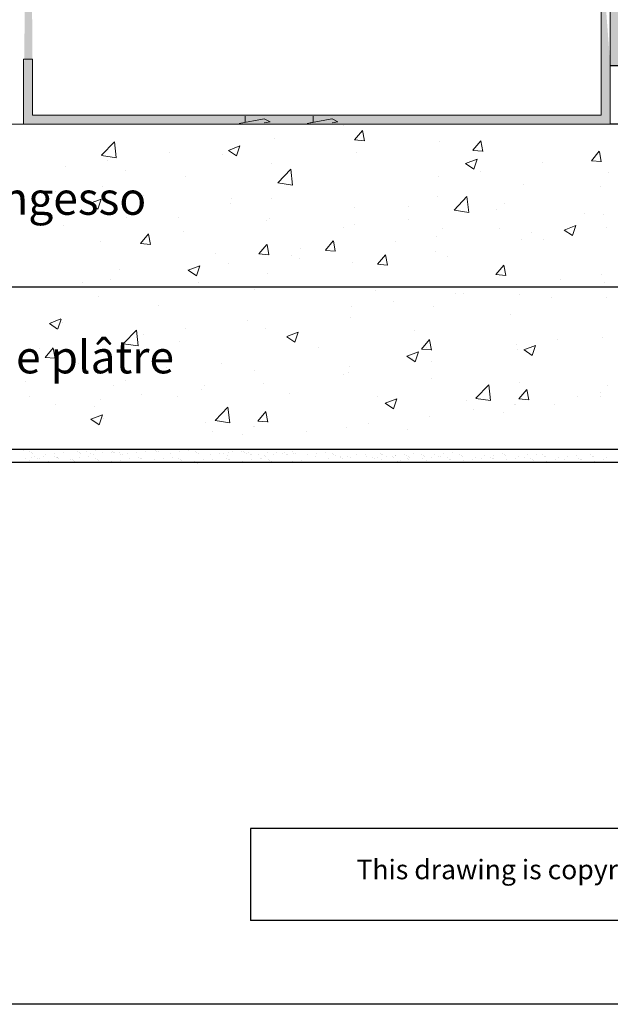
# Model space of a CAD drawing. Units: millimetres. Extents: x 17841 to 18138, y 3306 to 3516.
# Drawn here: x 17921 to 17966, y 3306 to 3382 of the extents above; entities that cross this region are included whole.
import ezdxf

# ---------------------------------------------------------------- set-up
doc = ezdxf.new("R2010")
doc.units = ezdxf.units.MM
doc.layers.get('0').update_dxf_attribs({"lineweight": 30})
for name, color, linetype, lineweight in [('1', 7, 'Continuous', 18), ('Gips Schraffur', 253, 'Continuous', 5), ('Lienen MontagebÃƒÆ’Ã†’Ãƒ†’ÃƒÆ’‚Ãƒ‚Ã‚Â¼gel', 7, 'Continuous', 20), ('MontagebÃƒÆ’Ã†’Ãƒ†’ÃƒÆ’‚Ãƒ‚Ã‚Â¼gel Lienen', 255, 'Continuous', 0), ('Profile Sch', 251, 'Continuous', 15), ('Putznetz Lienien', 7, 'Continuous', 15), ('Schrafur Montageb', 253, 'Continuous', 20)]:
    doc.layers.add(name, color=color, linetype=linetype, lineweight=lineweight)
doc.styles.add('Stil2', font='txt')

# ---------------------------------------------------------------- blocks, each defined once
blk = doc.blocks.new('Block42')
at = {"layer": 'Profile Sch'}
h = blk.add_hatch(color=256, dxfattribs=at)
h.paths.add_polyline_path([(16924.175, 3436.55), (16938.012, 3436.563), (16939.014, 3436.051), (16939.014, 3435.85), (16924.875, 3435.85), (16924.875, 3431.55), (16924.175, 3431.55)], flags=17)
h.paths.add_polyline_path([(16969.175, 3436.55), (16942.212, 3436.55), (16942.212, 3435.85), (16968.475, 3435.85), (16968.475, 3378.723), (16968.901, 3378.839), (16969.175, 3379.147)], flags=17)
h.paths.add_polyline_path([(16924.03, 3361.55), (16969.175, 3361.55), (16969.175, 3374.833), (16968.901, 3375.141), (16968.475, 3375.33), (16968.475, 3362.25), (16924.73, 3362.25), (16924.73, 3366.55), (16924.03, 3366.55)], flags=17)
h.paths.add_polyline_path([(16939.014, 3436.051), (16938.012, 3436.563)], flags=16)
h.paths.add_polyline_path([(16924.875, 3435.85), (16924.875, 3431.55)], flags=0)
h.paths.add_polyline_path([(16924.73, 3362.25), (16924.73, 3366.55)], flags=16)
h.paths.add_polyline_path([(16924.03, 3366.55), (16924.03, 3361.55)], flags=16)
h.paths.add_polyline_path([(16924.73, 3366.55), (16924.03, 3366.55)], flags=16)
h.paths.add_polyline_path([(16924.73, 3366.55), (16924.73, 3362.25)], flags=0)
h.paths.add_polyline_path([(16924.875, 3431.55), (16924.175, 3431.55)], flags=0)
h.paths.add_polyline_path([(16924.875, 3435.85), (16924.875, 3431.55)], flags=16)
h.paths.add_polyline_path([(16924.875, 3431.55), (16924.175, 3431.55)], flags=16)
edge = h.paths.add_edge_path()
edge.add_line((16968.475, 3375.33), (16968.901, 3375.141))
edge.add_line((16939.014, 3436.051), (16939.014, 3435.85))
edge.add_line((16939.014, 3436.051), (16938.012, 3436.563))
edge.add_line((16924.175, 3436.55), (16924.175, 3431.55))
edge.add_line((16924.73, 3366.55), (16924.03, 3366.55))
edge.add_line((16924.03, 3366.55), (16924.03, 3361.55))
edge.add_line((16924.875, 3431.55), (16924.175, 3431.55))
edge.add_line((16969.175, 3374.833), (16969.175, 3366.05))
at = {"layer": 'Schrafur Montageb'}
h = blk.add_hatch(color=256, dxfattribs=at)
edge = h.paths.add_edge_path()
edge.add_line((16978.375, 3404.573), (16978.375, 3398.55))
edge.add_line((16978.375, 3398.55), (16980.375, 3398.55))
edge.add_line((16980.375, 3398.55), (16980.375, 3404.573))
edge.add_arc((16976.375, 3404.573), 4, 0, 90)
edge.add_line((16976.375, 3408.573), (16976.175, 3408.573))
edge.add_line((16976.175, 3408.573), (16976.175, 3436.55))
edge.add_line((16976.175, 3436.55), (16976.375, 3436.55))
edge.add_arc((16976.375, 3440.55), 4, 270, 0)
edge.add_line((16980.375, 3440.55), (16980.375, 3446.55))
edge.add_line((16980.375, 3446.55), (16978.375, 3446.55))
edge.add_line((16978.375, 3446.55), (16978.375, 3440.55))
edge.add_arc((16976.375, 3440.55), 2, 270, 360, ccw=False)
edge.add_line((16976.375, 3438.55), (16976.175, 3438.55))
edge.add_line((16976.175, 3438.55), (16976.175, 3449.05))
edge.add_arc((16974.175, 3449.05), 2, 0, 90)
edge.add_line((16974.175, 3451.05), (16944.972, 3451.05))
edge.add_arc((16944.973, 3450.91), 0.14, 320.0533, 90.35369, ccw=False)
edge.add_line((16945.08, 3450.82), (16943.085, 3449.05))
edge.add_line((16943.085, 3449.05), (16974.175, 3449.05))
edge.add_line((16974.175, 3449.05), (16974.175, 3390.05))
edge.add_line((16974.175, 3390.05), (16969.848, 3385.325))
edge.add_arc((16972.581, 3383.274), 3.417, 143.10418, 175.41352)
edge.add_line((16969.175, 3383.547), (16969.175, 3379.162))
edge.add_line((16969.175, 3379.162), (16971.172, 3381.517))
edge.add_arc((16971.261, 3381.41), 0.14, 359.64631, 129.9467, ccw=False)
edge.add_line((16971.401, 3381.409), (16971.401, 3384.05))
edge.add_line((16971.401, 3384.05), (16975.395, 3388.442))
edge.add_arc((16973.842, 3390.182), 2.333, 311.75651, 0)
edge.add_line((16976.175, 3390.182), (16976.175, 3406.573))
edge.add_line((16976.175, 3406.573), (16976.375, 3406.573))
edge.add_arc((16976.375, 3404.573), 2, 360, 90, ccw=False)
edge = h.paths.add_edge_path()
edge.add_line((16969.175, 3374.833), (16969.175, 3366.05))
edge.add_line((16969.175, 3366.05), (16971.401, 3366.05))
edge.add_line((16971.401, 3366.05), (16971.401, 3372.69))
edge.add_arc((16971.261, 3372.69), 0.14, 230.0533, 0.35369, ccw=False)
edge.add_line((16971.172, 3372.582), (16969.175, 3374.833))
edge = h.paths.add_edge_path()
edge.add_line((16936.254, 3451.05), (16876.175, 3451.05))
edge.add_line((16876.175, 3451.05), (16876.175, 3449.05))
edge.add_line((16876.175, 3449.05), (16938.234, 3449.05))
edge.add_line((16938.234, 3449.05), (16936.146, 3450.82))
edge.add_arc((16936.253, 3450.91), 0.14, 89.64631, 219.9467, ccw=False)
edge = h.paths.add_edge_path()
edge.add_line((16945.08, 3450.82), (16943.085, 3449.05))
edge.add_line((16936.146, 3450.82), (16938.234, 3449.05))
edge.add_arc((16944.973, 3450.91), 0.14, 320.0533, 90.35369)
at = {"layer": 'Lienen MontagebÃƒÆ’Ã†’Ãƒ†’ÃƒÆ’‚Ãƒ‚Ã‚Â¼gel'}
for p, q in [((16924.73, 3366.55), (16924.03, 3366.55)), ((16924.03, 3366.55), (16924.03, 3361.55)), ((16924.73, 3366.55), (16924.03, 3366.55)), ((16924.03, 3366.55), (16924.03, 3361.55)), ((16924.73, 3362.25), (16924.73, 3366.55)), ((16924.73, 3362.25), (16924.73, 3366.55))]:
    blk.add_line(p, q, dxfattribs=at)
at = {"layer": 'Lienen MontagebÃƒÆ’Ã†’Ãƒ†’ÃƒÆ’‚Ãƒ‚Ã‚Â¼gel', "color": 0, "linetype": 'ByBlock', "lineweight": -3}
blk.add_line((16971.401, 3366.05), (16969.175, 3366.05), dxfattribs=at)
at = {"layer": 'MontagebÃƒÆ’Ã†’Ãƒ†’ÃƒÆ’‚Ãƒ‚Ã‚Â¼gel Lienen'}
for p, q in [((16969.175, 3374.833), (16969.175, 3366.05)), ((16969.175, 3374.833), (16969.175, 3366.05)), ((16924.03, 3366.55), (16924.03, 3361.55)), ((16924.73, 3366.55), (16924.03, 3366.55)), ((16924.03, 3366.55), (16924.03, 3361.55)), ((16924.73, 3366.55), (16924.03, 3366.55)), ((16924.73, 3366.55), (16924.73, 3362.25)), ((16924.73, 3366.55), (16924.73, 3362.25))]:
    blk.add_line(p, q, dxfattribs=at)
at = {"layer": 'Putznetz Lienien'}
for p, q in [((16968.475, 3375.33), (16968.475, 3362.25)), ((16969.175, 3374.833), (16969.175, 3361.55)), ((16924.03, 3361.55), (16969.175, 3361.55)), ((16924.73, 3362.25), (16968.475, 3362.25))]:
    blk.add_line(p, q, dxfattribs=at)

msp = doc.modelspace()

# ---------------------------------------------------------------- linework, layer by layer
for p, q in [((17978.768, 3373.639), (17965.96, 3373.639)), ((17859.046, 3361.142), (17984.095, 3361.142)), ((17996.678, 3348.639), (17859.046, 3348.639)), ((17996.678, 3348.639), (17859.74, 3348.639)), ((17996.678, 3347.639), (17859.046, 3347.639)), ((17938.295, 3319.507), (17938.295, 3312.429)), ((17938.295, 3319.507), (17938.295, 3312.429)), ((18137.715, 3305.985), (17840.715, 3305.985))]:
    msp.add_line(p, q)
at = {"linetype": 'ByBlock'}
for p, q in [((18052.097, 3319.507), (17938.295, 3319.507)), ((18052.097, 3312.429), (17938.295, 3312.429))]:
    msp.add_line(p, q, dxfattribs=at)
at = {"layer": '1'}
for p, q in [((17920.817, 3348.523), (17920.817, 3348.523)), ((17920.999, 3347.967), (17920.999, 3347.967)), ((17921.311, 3348.476), (17921.311, 3348.476)), ((17921.428, 3348.369), (17921.428, 3348.369)), ((17921.437, 3348.012), (17921.437, 3348.012)), ((17921.536, 3348.342), (17921.536, 3348.342)), ((17921.682, 3348.069), (17921.682, 3348.069)), ((17921.904, 3347.955), (17921.904, 3347.955)), ((17922.023, 3347.92), (17922.023, 3347.92)), ((17922.373, 3348.126), (17922.373, 3348.126)), ((17922.516, 3348.261), (17922.516, 3348.261)), ((17923.198, 3348.363), (17923.198, 3348.363)), ((17923.236, 3348.118), (17923.236, 3348.118)), ((17923.353, 3348.01), (17923.353, 3348.01)), ((17923.414, 3348.016), (17923.414, 3348.016)), ((17923.461, 3347.983), (17923.461, 3347.983)), ((17923.528, 3347.947), (17923.528, 3347.947)), ((17923.89, 3348.42), (17923.89, 3348.42)), ((17924.44, 3347.903), (17924.44, 3347.903)), ((17924.564, 3347.898), (17924.564, 3347.898)), ((17924.996, 3348.489), (17924.996, 3348.489)), ((17925.113, 3348.382), (17925.113, 3348.382)), ((17925.123, 3348.005), (17925.123, 3348.005)), ((17925.221, 3348.355), (17925.221, 3348.355)), ((17925.702, 3348.481), (17925.702, 3348.481)), ((17925.814, 3348.062), (17925.814, 3348.062)), ((17925.969, 3348.31), (17925.969, 3348.31)), ((17926.201, 3348.274), (17926.201, 3348.274)), ((17926.373, 3347.938), (17926.373, 3347.938)), ((17926.384, 3348.583), (17926.384, 3348.583)), ((17926.883, 3348.376), (17926.883, 3348.376)), ((17927.575, 3348.433), (17927.575, 3348.433)), ((17927.634, 3348.515), (17927.634, 3348.515)), ((17927.751, 3348.408), (17927.751, 3348.408)), ((17927.859, 3348.381), (17927.859, 3348.381)), ((17928.185, 3348.386), (17928.185, 3348.386)), ((17928.302, 3348.279), (17928.302, 3348.279)), ((17928.409, 3348.252), (17928.409, 3348.252)), ((17928.839, 3348.301), (17928.839, 3348.301)), ((17928.951, 3347.936), (17928.951, 3347.936)), ((17929.521, 3348.402), (17929.521, 3348.402)), ((17929.698, 3348.056), (17929.698, 3348.056)), ((17929.815, 3347.949), (17929.815, 3347.949)), ((17929.923, 3347.922), (17929.923, 3347.922)), ((17930.213, 3348.459), (17930.213, 3348.459)), ((17930.96, 3348.58), (17930.96, 3348.58)), ((17931.077, 3348.472), (17931.077, 3348.472)), ((17931.185, 3348.445), (17931.185, 3348.445)), ((17931.585, 3347.943), (17931.585, 3347.943)), ((17932.164, 3348.365), (17932.164, 3348.365)), ((17932.277, 3348), (17932.277, 3348)), ((17932.771, 3347.953), (17932.771, 3347.953)), ((17932.847, 3348.467), (17932.847, 3348.467)), ((17933.538, 3348.523), (17933.538, 3348.523)), ((17934.033, 3348.476), (17934.033, 3348.476)), ((17934.15, 3348.369), (17934.15, 3348.369)), ((17934.258, 3348.342), (17934.258, 3348.342)), ((17935.237, 3348.261), (17935.237, 3348.261)), ((17935.35, 3347.897), (17935.35, 3347.897)), ((17935.92, 3348.363), (17935.92, 3348.363)), ((17936.233, 3348.345), (17936.233, 3348.345)), ((17936.456, 3347.966), (17936.456, 3347.966)), ((17936.501, 3348.174), (17936.501, 3348.174)), ((17936.611, 3348.42), (17936.611, 3348.42)), ((17936.916, 3348.447), (17936.916, 3348.447)), ((17937.607, 3348.504), (17937.607, 3348.504)), ((17937.718, 3348.489), (17937.718, 3348.489)), ((17937.835, 3348.382), (17937.835, 3348.382)), ((17937.943, 3348.355), (17937.943, 3348.355)), ((17938.166, 3348.38), (17938.166, 3348.38)), ((17938.283, 3348.273), (17938.283, 3348.273)), ((17938.391, 3348.245), (17938.391, 3348.245)), ((17938.922, 3348.274), (17938.922, 3348.274)), ((17939.035, 3347.909), (17939.035, 3347.909)), ((17939.139, 3347.978), (17939.139, 3347.978)), ((17939.37, 3348.165), (17939.37, 3348.165)), ((17939.399, 3348.113), (17939.399, 3348.113)), ((17939.605, 3348.376), (17939.605, 3348.376)), ((17940.053, 3348.267), (17940.053, 3348.267)), ((17940.296, 3348.433), (17940.296, 3348.433)), ((17940.744, 3348.324), (17940.744, 3348.324)), ((17940.906, 3348.386), (17940.906, 3348.386)), ((17941.023, 3348.279), (17941.023, 3348.279)), ((17941.131, 3348.252), (17941.131, 3348.252)), ((17941.492, 3348.444), (17941.492, 3348.444)), ((17941.609, 3348.337), (17941.609, 3348.337)), ((17941.716, 3348.31), (17941.716, 3348.31)), ((17942.696, 3348.229), (17942.696, 3348.229)), ((17943.247, 3348.06), (17943.247, 3348.06)), ((17943.378, 3348.331), (17943.378, 3348.331)), ((17944.07, 3348.388), (17944.07, 3348.388)), ((17944.292, 3347.926), (17944.292, 3347.926)), ((17944.564, 3348.341), (17944.564, 3348.341)), ((17944.682, 3348.233), (17944.682, 3348.233)), ((17944.789, 3348.206), (17944.789, 3348.206)), ((17945.21, 3348.03), (17945.21, 3348.03)), ((17945.225, 3348.063), (17945.225, 3348.063)), ((17945.327, 3347.923), (17945.327, 3347.923)), ((17945.769, 3348.126), (17945.769, 3348.126)), ((17946.007, 3347.988), (17946.007, 3347.988)), ((17946.451, 3348.228), (17946.451, 3348.228)), ((17947.143, 3348.285), (17947.143, 3348.285)), ((17947.202, 3348.067), (17947.202, 3348.067)), ((17947.669, 3348.009), (17947.669, 3348.009)), ((17947.789, 3347.974), (17947.789, 3347.974)), ((17948.078, 3348.021), (17948.078, 3348.021)), ((17948.25, 3348.353), (17948.25, 3348.353)), ((17948.367, 3348.246), (17948.367, 3348.246)), ((17948.474, 3348.219), (17948.474, 3348.219)), ((17948.761, 3348.123), (17948.761, 3348.123)), ((17949.18, 3348.07), (17949.18, 3348.07)), ((17949.293, 3348.001), (17949.293, 3348.001)), ((17949.452, 3348.18), (17949.452, 3348.18)), ((17949.454, 3348.139), (17949.454, 3348.139)), ((17950.137, 3348.24), (17950.137, 3348.24)), ((17950.315, 3348.172), (17950.315, 3348.172)), ((17950.33, 3347.952), (17950.33, 3347.952)), ((17950.432, 3348.065), (17950.432, 3348.065)), ((17950.54, 3348.038), (17950.54, 3348.038)), ((17950.828, 3348.297), (17950.828, 3348.297)), ((17951.438, 3348.25), (17951.438, 3348.25)), ((17951.519, 3347.957), (17951.519, 3347.957)), ((17951.555, 3348.143), (17951.555, 3348.143)), ((17951.663, 3348.116), (17951.663, 3348.116)), ((17952.202, 3348.059), (17952.202, 3348.059)), ((17952.446, 3348.233), (17952.446, 3348.233)), ((17952.714, 3348.063), (17952.714, 3348.063)), ((17952.893, 3348.116), (17952.893, 3348.116)), ((17953.129, 3348.335), (17953.129, 3348.335)), ((17953.452, 3347.992), (17953.452, 3347.992)), ((17953.569, 3347.885), (17953.569, 3347.885)), ((17953.82, 3348.392), (17953.82, 3348.392)), ((17954.378, 3348.268), (17954.378, 3348.268)), ((17954.495, 3348.161), (17954.495, 3348.161)), ((17954.603, 3348.134), (17954.603, 3348.134)), ((17955.583, 3348.053), (17955.583, 3348.053)), ((17956.03, 3347.936), (17956.03, 3347.936)), ((17956.265, 3348.155), (17956.265, 3348.155)), ((17956.777, 3348.056), (17956.777, 3348.056)), ((17956.894, 3347.949), (17956.894, 3347.949)), ((17956.957, 3348.212), (17956.957, 3348.212)), ((17957.002, 3347.922), (17957.002, 3347.922)), ((17957.704, 3348.332), (17957.704, 3348.332)), ((17957.821, 3348.225), (17957.821, 3348.225)), ((17957.929, 3348.198), (17957.929, 3348.198)), ((17958.664, 3347.943), (17958.664, 3347.943)), ((17958.908, 3348.117), (17958.908, 3348.117)), ((17959.356, 3348), (17959.356, 3348)), ((17959.591, 3348.219), (17959.591, 3348.219)), ((17959.85, 3347.953), (17959.85, 3347.953)), ((17960.282, 3348.276), (17960.282, 3348.276)), ((17960.777, 3348.229), (17960.777, 3348.229)), ((17960.894, 3348.122), (17960.894, 3348.122)), ((17961.002, 3348.095), (17961.002, 3348.095)), ((17961.981, 3348.014), (17961.981, 3348.014)), ((17962.429, 3347.897), (17962.429, 3347.897)), ((17962.664, 3348.116), (17962.664, 3348.116)), ((17963.355, 3348.173), (17963.355, 3348.173)), ((17963.535, 3347.966), (17963.535, 3347.966)), ((17964.462, 3348.242), (17964.462, 3348.242)), ((17964.579, 3348.135), (17964.579, 3348.135)), ((17964.687, 3348.108), (17964.687, 3348.108)), ((17965.666, 3348.027), (17965.666, 3348.027)), ((17921.267, 3347.796), (17921.267, 3347.796)), ((17922.514, 3347.681), (17922.514, 3347.681)), ((17922.73, 3347.729), (17922.73, 3347.729)), ((17924.681, 3347.791), (17924.681, 3347.791)), ((17924.708, 3347.732), (17924.708, 3347.732)), ((17926.49, 3347.83), (17926.49, 3347.83)), ((17926.597, 3347.803), (17926.597, 3347.803)), ((17927.577, 3347.723), (17927.577, 3347.723)), ((17928.26, 3347.824), (17928.26, 3347.824)), ((17930.903, 3347.841), (17930.903, 3347.841)), ((17932.888, 3347.845), (17932.888, 3347.845)), ((17932.996, 3347.818), (17932.996, 3347.818)), ((17934.658, 3347.84), (17934.658, 3347.84)), ((17936.573, 3347.858), (17936.573, 3347.858)), ((17936.681, 3347.831), (17936.681, 3347.831)), ((17937.661, 3347.751), (17937.661, 3347.751)), ((17938.343, 3347.852), (17938.343, 3347.852)), ((17939.645, 3347.863), (17939.645, 3347.863)), ((17939.762, 3347.755), (17939.762, 3347.755)), ((17941.532, 3347.749), (17941.532, 3347.749)), ((17942.223, 3347.806), (17942.223, 3347.806)), ((17948.346, 3347.851), (17948.346, 3347.851)), ((17949.263, 3347.692), (17949.263, 3347.692)), ((17949.593, 3347.735), (17949.593, 3347.735)), ((17949.809, 3347.783), (17949.809, 3347.783)), ((17950.447, 3347.845), (17950.447, 3347.845)), ((17951.787, 3347.786), (17951.787, 3347.786)), ((17953.034, 3347.671), (17953.034, 3347.671)), ((17953.676, 3347.858), (17953.676, 3347.858)), ((17954.656, 3347.777), (17954.656, 3347.777)), ((17955.339, 3347.879), (17955.339, 3347.879)), ((17956.272, 3347.667), (17956.272, 3347.667)), ((17957.981, 3347.841), (17957.981, 3347.841)), ((17958.249, 3347.67), (17958.249, 3347.67)), ((17959.967, 3347.845), (17959.967, 3347.845)), ((17960.075, 3347.818), (17960.075, 3347.818)), ((17961.054, 3347.738), (17961.054, 3347.738)), ((17961.737, 3347.84), (17961.737, 3347.84)), ((17963.652, 3347.858), (17963.652, 3347.858)), ((17963.76, 3347.831), (17963.76, 3347.831)), ((17964.74, 3347.751), (17964.74, 3347.751)), ((17965.422, 3347.852), (17965.422, 3347.852))]:
    msp.add_line(p, q, dxfattribs=at)
at = {"layer": 'Gips Schraffur'}
for p, q in [((17945.405, 3373.569), (17945.405, 3373.569)), ((17946.283, 3372.432), (17946.896, 3373.162)), ((17947.05, 3372.354), (17946.903, 3373.151)), ((17926.831, 3371.25), (17927.821, 3372.281)), ((17927.961, 3371.072), (17927.821, 3372.278)), ((17940.094, 3372.518), (17940.094, 3372.518)), ((17946.282, 3372.431), (17947.041, 3372.365)), ((17952.847, 3372.291), (17952.847, 3372.291)), ((17955.393, 3371.635), (17956.005, 3372.365)), ((17956.159, 3371.557), (17956.012, 3372.354)), ((17932.073, 3371.462), (17932.073, 3371.462)), ((17936.578, 3371.634), (17937.467, 3371.975)), ((17936.579, 3371.631), (17937.211, 3371.205)), ((17937.212, 3371.205), (17937.47, 3371.973)), ((17946.432, 3371.478), (17946.432, 3371.478)), ((17955.391, 3371.634), (17956.15, 3371.568)), ((17964.502, 3370.838), (17965.114, 3371.568)), ((17965.268, 3370.76), (17965.121, 3371.557)), ((17926.834, 3371.244), (17927.963, 3371.069)), ((17927.263, 3370.829), (17927.263, 3370.829)), ((17936.11, 3371.318), (17936.11, 3371.318)), ((17954.83, 3370.617), (17955.719, 3370.958)), ((17954.831, 3370.614), (17955.463, 3370.188)), ((17955.464, 3370.188), (17955.721, 3370.956)), ((17960.752, 3370.668), (17960.752, 3370.668)), ((17964.5, 3370.837), (17965.259, 3370.771)), ((17924.084, 3370.41), (17924.084, 3370.41)), ((17928.704, 3370.046), (17928.704, 3370.046)), ((17939.911, 3370.584), (17939.911, 3370.584)), ((17940.385, 3369.148), (17941.374, 3370.179)), ((17941.515, 3368.969), (17941.375, 3370.176)), ((17955.942, 3370.035), (17955.942, 3370.035)), ((17965.809, 3369.91), (17965.809, 3369.91)), ((17933.315, 3369.632), (17933.315, 3369.632)), ((17940.388, 3369.142), (17941.517, 3368.967)), ((17952.763, 3369.616), (17952.763, 3369.616)), ((17923.287, 3368.482), (17923.287, 3368.482)), ((17926.9, 3368.819), (17926.9, 3368.819)), ((17959.288, 3369.016), (17959.288, 3369.016)), ((17965.212, 3368.825), (17965.212, 3368.825)), ((17925.907, 3367.538), (17926.796, 3367.879)), ((17926.541, 3367.109), (17926.799, 3367.877)), ((17930.067, 3368.196), (17930.067, 3368.196)), ((17936.846, 3367.909), (17936.846, 3367.909)), ((17939.932, 3367.927), (17939.932, 3367.927)), ((17952.692, 3368.063), (17952.692, 3368.063)), ((17953.939, 3367.046), (17954.928, 3368.076)), ((17955.069, 3366.867), (17954.929, 3368.073)), ((17925.909, 3367.535), (17926.54, 3367.109)), ((17936.753, 3367.509), (17936.753, 3367.509)), ((17946.277, 3367.25), (17946.277, 3367.25)), ((17950.405, 3367.336), (17950.405, 3367.336)), ((17953.942, 3367.04), (17955.071, 3366.864)), ((17957.185, 3367.05), (17957.185, 3367.05)), ((17957.805, 3367.554), (17957.805, 3367.554)), ((17925.965, 3366.776), (17925.965, 3366.776)), ((17928.732, 3366.453), (17928.732, 3366.453)), ((17932.744, 3366.49), (17932.744, 3366.49)), ((17939.524, 3366.203), (17939.524, 3366.203)), ((17939.757, 3366.356), (17939.757, 3366.356)), ((17950.399, 3366.283), (17950.399, 3366.283)), ((17963.964, 3366.764), (17963.964, 3366.764)), ((17965.432, 3366.715), (17965.432, 3366.715)), ((17923.922, 3365.82), (17923.922, 3365.82)), ((17933.16, 3365.404), (17933.16, 3365.404)), ((17945.419, 3365.675), (17945.419, 3365.675)), ((17946.303, 3365.917), (17946.303, 3365.917)), ((17953.083, 3365.631), (17953.083, 3365.631)), ((17957.411, 3365.659), (17957.411, 3365.659)), ((17959.863, 3365.344), (17959.863, 3365.344)), ((17962.41, 3365.503), (17963.3, 3365.845)), ((17962.412, 3365.501), (17963.043, 3365.075)), ((17963.045, 3365.075), (17963.302, 3365.843)), ((17965.655, 3365.682), (17965.655, 3365.682)), ((17926.746, 3364.591), (17926.746, 3364.591)), ((17929.827, 3364.473), (17930.439, 3365.203)), ((17930.593, 3364.396), (17930.447, 3365.192)), ((17944.042, 3363.947), (17944.654, 3364.677)), ((17944.808, 3363.87), (17944.662, 3364.666)), ((17949.422, 3364.607), (17949.422, 3364.607)), ((17952.601, 3365.026), (17952.601, 3365.026)), ((17959.134, 3364.788), (17959.134, 3364.788)), ((17960.849, 3364.766), (17960.849, 3364.766)), ((17929.826, 3364.472), (17930.585, 3364.406)), ((17938.936, 3363.676), (17939.549, 3364.406)), ((17939.703, 3363.599), (17939.556, 3364.395)), ((17942.12, 3364.091), (17942.12, 3364.091)), ((17944.041, 3363.946), (17944.8, 3363.88)), ((17952.538, 3363.836), (17952.538, 3363.836)), ((17935.586, 3363.74), (17935.586, 3363.74)), ((17938.935, 3363.675), (17939.694, 3363.609)), ((17941.401, 3363.551), (17941.401, 3363.551)), ((17942.032, 3363.291), (17942.032, 3363.291)), ((17948.046, 3362.879), (17948.658, 3363.609)), ((17948.812, 3362.802), (17948.665, 3363.598)), ((17953.442, 3363.494), (17953.442, 3363.494)), ((17928.18, 3362.469), (17928.18, 3362.469)), ((17933.412, 3362.5), (17933.412, 3362.5)), ((17933.488, 3362.424), (17934.377, 3362.766)), ((17933.489, 3362.422), (17934.121, 3361.996)), ((17934.122, 3361.996), (17934.38, 3362.764)), ((17936.591, 3362.918), (17936.591, 3362.918)), ((17946.123, 3363.023), (17946.123, 3363.023)), ((17948.044, 3362.878), (17948.803, 3362.812)), ((17957.155, 3362.082), (17957.767, 3362.812)), ((17957.921, 3362.005), (17957.774, 3362.801)), ((17927.54, 3361.74), (17927.54, 3361.74)), ((17939.602, 3362.128), (17939.602, 3362.128)), ((17957.153, 3362.081), (17957.912, 3362.015)), ((17962.091, 3361.706), (17962.091, 3361.706)), ((17965.27, 3362.125), (17965.27, 3362.125)), ((17925.391, 3361.444), (17925.391, 3361.444)), ((17933.006, 3361.176), (17933.006, 3361.176)), ((17934.319, 3361.454), (17934.319, 3361.454)), ((17938.629, 3360.952), (17938.629, 3360.952)), ((17947.879, 3360.881), (17947.879, 3360.881)), ((17965.5, 3361.454), (17965.5, 3361.454)), ((17926.591, 3360.363), (17926.591, 3360.363)), ((17949.26, 3360.017), (17949.26, 3360.017)), ((17954.07, 3360.65), (17954.07, 3360.65)), ((17954.658, 3360.594), (17954.658, 3360.594)), ((17958.98, 3360.56), (17958.98, 3360.56)), ((17961.438, 3360.308), (17961.438, 3360.308)), ((17965.699, 3360.321), (17965.699, 3360.321)), ((17931.223, 3359.68), (17931.223, 3359.68)), ((17946.081, 3359.598), (17946.081, 3359.598)), ((17952.383, 3359.608), (17952.383, 3359.608)), ((17922.817, 3358.328), (17923.706, 3358.67)), ((17923.451, 3357.9), (17923.709, 3358.667)), ((17938.06, 3358.542), (17938.06, 3358.542)), ((17945.968, 3358.795), (17945.968, 3358.795)), ((17958.292, 3359.05), (17958.292, 3359.05)), ((17922.818, 3358.325), (17923.45, 3357.899)), ((17923.816, 3358.409), (17923.816, 3358.409)), ((17928.515, 3356.776), (17929.504, 3357.807)), ((17929.645, 3356.598), (17929.505, 3357.804)), ((17933.25, 3357.909), (17933.25, 3357.909)), ((17939.448, 3357.901), (17939.448, 3357.901)), ((17950.886, 3357.779), (17950.886, 3357.779)), ((17930.071, 3357.491), (17930.071, 3357.491)), ((17941.069, 3357.311), (17941.958, 3357.653)), ((17941.07, 3357.308), (17941.702, 3356.882)), ((17941.703, 3356.883), (17941.96, 3357.65)), ((17951.432, 3356.355), (17952.044, 3357.085)), ((17952.198, 3356.277), (17952.051, 3357.073)), ((17961.929, 3357.116), (17961.929, 3357.116)), ((17965.346, 3357.227), (17965.346, 3357.227)), ((17922.05, 3356.435), (17922.05, 3356.435)), ((17922.48, 3355.717), (17923.092, 3356.447)), ((17923.246, 3355.64), (17923.099, 3356.436)), ((17928.518, 3356.77), (17929.647, 3356.595)), ((17932.852, 3356.948), (17932.852, 3356.948)), ((17943.479, 3356.507), (17943.479, 3356.507)), ((17951.431, 3356.354), (17952.19, 3356.288)), ((17951.828, 3356.449), (17951.828, 3356.449)), ((17958.75, 3356.697), (17958.75, 3356.697)), ((17958.825, 3356.332), (17958.825, 3356.332)), ((17959.32, 3356.294), (17960.209, 3356.635)), ((17959.322, 3356.291), (17959.953, 3355.865)), ((17959.954, 3355.866), (17960.212, 3356.633)), ((17922.479, 3355.716), (17923.238, 3355.65)), ((17926.437, 3356.135), (17926.437, 3356.135)), ((17950.307, 3355.803), (17951.196, 3356.145)), ((17950.308, 3355.8), (17950.94, 3355.374)), ((17950.729, 3355.641), (17950.729, 3355.641)), ((17950.941, 3355.375), (17951.199, 3356.142)), ((17925.067, 3355.251), (17925.067, 3355.251)), ((17931.846, 3354.964), (17931.846, 3354.964)), ((17936.073, 3355.236), (17936.073, 3355.236)), ((17945.919, 3355.008), (17945.919, 3355.008)), ((17952.229, 3355.38), (17952.229, 3355.38)), ((17928.667, 3353.965), (17928.667, 3353.965)), ((17938.626, 3354.678), (17938.626, 3354.678)), ((17945.405, 3354.391), (17945.405, 3354.391)), ((17945.814, 3354.567), (17945.814, 3354.567)), ((17952.185, 3354.105), (17952.185, 3354.105)), ((17920.965, 3353.831), (17920.965, 3353.831)), ((17927.745, 3353.545), (17927.745, 3353.545)), ((17934.524, 3353.258), (17934.524, 3353.258)), ((17934.719, 3353.533), (17934.719, 3353.533)), ((17939.293, 3353.673), (17939.293, 3353.673)), ((17955.623, 3352.572), (17956.612, 3353.603)), ((17956.753, 3352.394), (17956.613, 3353.6)), ((17958.917, 3352.53), (17959.529, 3353.259)), ((17958.965, 3353.818), (17958.965, 3353.818)), ((17959.683, 3352.452), (17959.536, 3353.248)), ((17965.744, 3353.532), (17965.744, 3353.532)), ((17921.26, 3352.693), (17921.26, 3352.693)), ((17926.73, 3352.482), (17926.73, 3352.482)), ((17929.909, 3352.9), (17929.909, 3352.9)), ((17932.697, 3352.721), (17932.697, 3352.721)), ((17941.304, 3352.972), (17941.304, 3352.972)), ((17948.083, 3352.685), (17948.083, 3352.685)), ((17948.649, 3352.198), (17949.539, 3352.539)), ((17949.284, 3351.77), (17949.541, 3352.537)), ((17955.626, 3352.566), (17956.755, 3352.391)), ((17958.915, 3352.529), (17959.674, 3352.462)), ((17963.398, 3352.74), (17963.398, 3352.74)), ((17965.174, 3352.744), (17965.174, 3352.744)), ((17965.191, 3352.999), (17965.191, 3352.999)), ((17923.251, 3352.11), (17923.251, 3352.11)), ((17926.282, 3351.908), (17926.282, 3351.908)), ((17935.556, 3350.868), (17936.545, 3351.899)), ((17936.686, 3350.69), (17936.546, 3351.896)), ((17948.651, 3352.195), (17949.282, 3351.769)), ((17954.863, 3352.399), (17954.863, 3352.399)), ((17955.409, 3351.688), (17955.409, 3351.688)), ((17958.588, 3352.107), (17958.588, 3352.107)), ((17958.671, 3352.105), (17958.671, 3352.105)), ((17961.642, 3352.112), (17961.642, 3352.112)), ((17925.998, 3350.969), (17926.887, 3351.31)), ((17925.999, 3350.966), (17926.631, 3350.54)), ((17926.632, 3350.541), (17926.89, 3351.308)), ((17926.997, 3351.05), (17926.997, 3351.05)), ((17938.85, 3350.826), (17939.462, 3351.555)), ((17939.616, 3350.748), (17939.469, 3351.544)), ((17952.074, 3351.152), (17952.074, 3351.152)), ((17957.768, 3351.472), (17957.768, 3351.472)), ((17934.796, 3350.695), (17934.796, 3350.695)), ((17935.559, 3350.862), (17936.688, 3350.687)), ((17938.521, 3350.403), (17938.521, 3350.403)), ((17938.604, 3350.401), (17938.604, 3350.401)), ((17938.848, 3350.825), (17939.607, 3350.758)), ((17945.66, 3350.339), (17945.66, 3350.339)), ((17947.388, 3350.632), (17947.388, 3350.632)), ((17950.362, 3350.201), (17950.362, 3350.201)), ((17935.342, 3349.984), (17935.342, 3349.984)), ((17937.701, 3349.768), (17937.701, 3349.768)), ((17942.578, 3349.999), (17942.578, 3349.999)), ((17927.076, 3348.639), (17927.076, 3348.639)), ((17922.184, 3347.637), (17922.184, 3347.637)), ((17929.193, 3347.667), (17929.193, 3347.667)), ((17931.17, 3347.67), (17931.17, 3347.67)), ((17933.975, 3347.738), (17933.975, 3347.738)), ((17934.243, 3347.567), (17934.243, 3347.567)), ((17939.869, 3347.728), (17939.869, 3347.728)), ((17940.849, 3347.648), (17940.849, 3347.648))]:
    msp.add_line(p, q, dxfattribs=at)
at = {"layer": 'Lienen MontagebÃƒÆ’Ã†’Ãƒ†’ÃƒÆ’‚Ãƒ‚Ã‚Â¼gel'}
msp.add_line((17965.948, 3373.639), (17920.948, 3373.639), dxfattribs=at)
at = {"layer": 'Profile Sch'}
for p, q in [((17937.402, 3373.703), (17939.322, 3374.063)), ((17937.402, 3373.703), (17939.322, 3374.063)), ((17937.863, 3373.789), (17937.863, 3374.269)), ((17939.325, 3374.063), (17939.783, 3373.829)), ((17939.325, 3374.063), (17939.783, 3373.829)), ((17939.325, 3374.063), (17939.783, 3373.829)), ((17939.325, 3373.743), (17939.783, 3373.829)), ((17942.631, 3373.704), (17944.551, 3374.063)), ((17942.631, 3373.704), (17944.551, 3374.063)), ((17942.631, 3373.704), (17943.092, 3373.79)), ((17943.092, 3373.79), (17943.092, 3374.27)), ((17944.554, 3374.064), (17945.012, 3373.829)), ((17944.554, 3374.064), (17945.012, 3373.829)), ((17944.554, 3374.064), (17945.012, 3373.829)), ((17944.554, 3373.744), (17945.012, 3373.829))]:
    msp.add_line(p, q, dxfattribs=at)
at = {"layer": 'Putznetz Lienien'}
msp.add_line((17984.095, 3373.639), (17919.96, 3373.639), dxfattribs=at)

# ---------------------------------------------------------------- block references
msp.add_blockref('Block42', (996.785, 12.089))

# ---------------------------------------------------------------- texts
at = {"lineweight": -3, "char_height": 2.5, "width": 164.65074, "attachment_point": 1}
for s, insert in [('\\PGipskartonplatte / Lastra cartongesso', (17870.224, 3373.347)), ('Gypsm plaster board / Plaque de plâtre', (17870.226, 3356.988))]:
    msp.add_mtext(s, dxfattribs=dict(at, insert=insert))
at = {"insert": (17946.432, 3317.099), "char_height": 1.5, "width": 147.90701, "attachment_point": 1, "style": 'Stil2'}
msp.add_mtext('{\\fCalibri|b0|i0|c0|p34;This drawing is copyright by AGS-systems and exclusive, protected by law and cannot reproduced without written affirmation}', dxfattribs=at)

doc.saveas('drawing.dxf')
